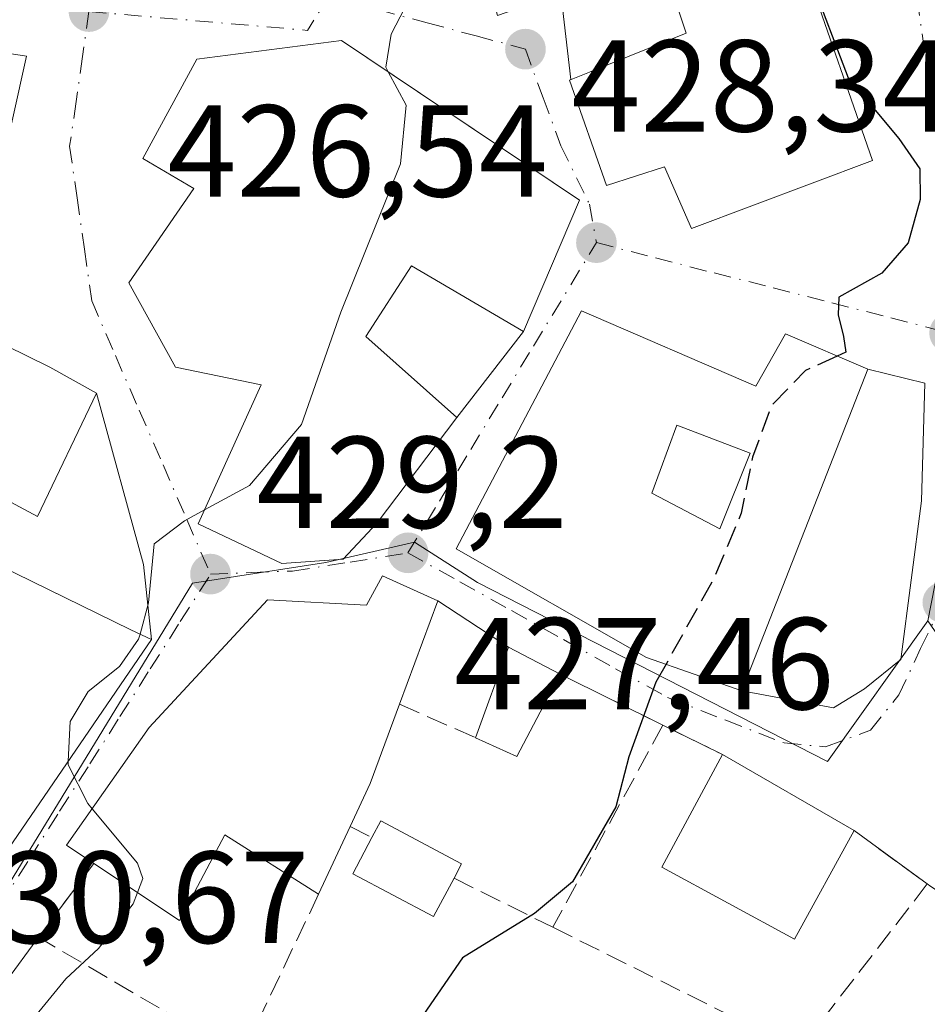
# Model space of a CAD drawing. Units: metres. Extents: x 593710 to 597150, y 4736008 to 4738369.
# Drawn here: x 595317 to 595386, y 4736476 to 4736552 of the extents above; entities that cross this region are included whole.
import ezdxf

# ---------------------------------------------------------------- set-up
doc = ezdxf.new("R2010")
doc.units = ezdxf.units.M
doc.header["$MEASUREMENT"] = 0
doc.linetypes.add('DGN Style 3', pattern=[2.307223458686699, 1.648016756204785, -0.6592067024819142])
doc.linetypes.add('DGN Style 4', pattern=[2.6384748266838614, 1.318413404963828, -0.6592067024819142, 0.001648016756204785, -0.6592067024819142])
for name, color, linetype, lineweight in [('Corriente natural lineal', 142, 'Continuous', 13), ('Curva de nivel maestra', 30, 'Continuous', 30), ('Curva de nivel maestra oculto', 30, 'DGN Style 3', 30), ('Curva de nivel normal', 30, 'Continuous', 0), ('Edificación Cxs', 1, 'Continuous', 13), ('Edificación religiosa Cxs', 192, 'Continuous', 13), ('Huerta CxS', 92, 'Continuous', 0), ('Muro lineal', 1, 'DGN Style 3', 13), ('Núcleo urbano CxS', 7, 'Continuous', 0), ('Punto de cota en terreno', 7, 'Continuous', 0), ('Rótulo de punto de cota en terreno', 7, 'Continuous', 0), ('Vía urbana Cxs', 4, 'Continuous', 0), ('Vía urbana eje', 4, 'DGN Style 4', 0)]:
    doc.layers.add(name, color=color, linetype=linetype, lineweight=lineweight)
doc.styles.add('Style-Arial', font='txt')

# ---------------------------------------------------------------- blocks, each defined once
blk = doc.blocks.new('5PATER')
at = {"layer": 'Huerta CxS', "linetype": 'Continuous', "lineweight": 0}
h = blk.add_hatch(color=51, dxfattribs=at)
edge = h.paths.add_edge_path()
edge.add_ellipse((0, 0), major_axis=(-0.1095731443231308, -0.1110710700762829), ratio=0.9994222409660322, start_angle=0, end_angle=360)
blk = doc.blocks.new('*U35')
at = {"layer": 'Vía urbana Cxs', "color": 4, "linetype": 'Continuous', "lineweight": 0}
for points in [[(595367.7001, 4736585.210100001, 426.8948999999994), (595359.1201, 4736569.2301, 433.4697000000015), (595352.2600999996, 4736556.4101, 431.845100000006), (595353.3701, 4736552.170100001, 430.6206999999995), (595358.2369999997, 4736553.870200001, 430.9738000000071), (595358.9881999996, 4736547.2487, 432.9887000000017), (595358.8901000004, 4736547.210100001, 432.8592999999965), (595361.7301000003, 4736539.130100001, 433.6974999999948), (595366.1801000005, 4736540.5601, 435.4137000000047), (595368.2600999996, 4736535.840100001, 429.2651999999944), (595382.1300999997, 4736541.050100001, 427.2013000000007), (595377.0500999996, 4736555.690099999, 433.1146000000008), (595383.2600999996, 4736557.9301, 428.6836999999941), (595377.5301000001, 4736576.4901, 429.3974000000017), (595376.8901000004, 4736580.1963, 428.9078000000009), (595370.8047000002, 4736598.187999999, 425.9287999999942), (595367.4901000002, 4736598.8101, 427.7207999999956), (595361.7301000003, 4736588.6501, 432.5550999999978)], [(595293.6601, 4736520.890100001, 440.7505999999995), (595284.1801000005, 4736501.520099999, 437.9131000000052), (595314.5000999998, 4736486.3301, 435.0589999999939), (595326.8501000004, 4736504.3301, 433.3693000000058), (595326.2222999996, 4736510.081599999, 431.527900000001), (595322.6201, 4736523.210100001, 432.5644999999931), (595319.0500999996, 4736525.210100001, 434.2736000000005), (595310.5701000001, 4736529.360099999, 437.7176000000036), (595313.9801000003, 4736534.4001, 436.6248000000051), (595317.2600999996, 4736549.050100001, 436.317200000005), (595306.3400999998, 4736550.7301, 437.5853999999963), (595303.8501000004, 4736539.610099999, 440.5124000000069)], [(595359.6601, 4736538.0101, 433.1699999999983), (595351.1279999996, 4736543.7356, 433.2972000000009), (595341.4200999998, 4736550.2501, 433.6532000000007), (595330.3300999999, 4736548.8101, 434.5918999999994), (595326.1700999998, 4736541.210100001, 435.3062999999966), (595330.1001000004, 4736538.890100001, 437.1073000000034), (595325.1001000004, 4736531.6801, 435.3454000000056), (595328.6901000004, 4736525.210100001, 434.1037000000069), (595335.2600999996, 4736523.850099999, 434.6637999999948), (595330.4200999998, 4736513.210100001, 432.8295999999973), (595336.8501000004, 4736510.170100001, 434.010500000004), (595341.5301000001, 4736510.4901, 433.5062000000034), (595344.1401000004, 4736513.290100001, 432.3024000000005), (595350.2600999996, 4736521.360099999, 431.3448999999965), (595355.3800999997, 4736527.9301, 432.3322999999946)], [(595350.2100999998, 4736511.290100001, 432.0828000000038), (595364.8101000005, 4736502.970100001, 430.821100000001), (595372.1001000004, 4736500.4101, 427.5155999999988), (595379.1391000003, 4736499.101399999, 423.4162999999971), (595381.5203, 4736500.556600001, 423.1183000000019), (595384.2984999996, 4736502.805500001, 422.9131999999955), (595385.8859999999, 4736514.976399999, 424.0763000000007), (595386.1506000003, 4736523.972200001, 425.1052999999956), (595381.7801000001, 4736525.050100001, 426.8364000000002), (595375.4600999998, 4736527.7601, 427.4896000000008), (595373.1700999998, 4736523.7601, 430.3589000000065), (595359.8201000001, 4736529.530099999, 430.6999999999971)]]:
    blk.add_polyline3d(points, close=True, dxfattribs=at)
blk.add_polyline3d([(595404.9301000005, 4736471.350099999, 419.5837999999931), (595400.4801000003, 4736476.380100001, 420.7992999999988), (595386.6001000004, 4736485.420100001, 423.2323999999935), (595386.3300999999, 4736485.600099999, 423.4081000000006), (595380.7301000003, 4736489.690099999, 426.6793000000035), (595370.6201, 4736495.520099999, 427.1015000000043), (595366.0500999996, 4736497.770099999, 426.520399999994), (595358.1801000005, 4736501.6801, 427.9092999999993), (595354.2100999998, 4736503.7601, 428.8806000000041), (595348.8101000005, 4736507.290100001, 431.1640999999945), (595344.5701000001, 4736509.210100001, 432.3485999999976), (595343.3300999999, 4736506.970100001, 433.2740000000049), (595335.7301000003, 4736507.370100001, 432.5516999999964), (595326.6601, 4736497.600099999, 435.6768000000012), (595320.3300999999, 4736488.5701, 435.5106999999989), (595322.4200999998, 4736487.1801, 435.476999999999), (595318.1700999998, 4736481.520099999, 433.1459999999934), (595310.4165000003, 4736470.9462, 432.9210000000021)], dxfattribs=at)
blk = doc.blocks.new('*U38')
at = {"layer": 'Edificación Cxs', "color": 1, "linetype": 'Continuous', "lineweight": 13, "elevation": 432.8668000000035, "flags": 128}
blk.add_lwpolyline([(595359.8201000001, 4736529.530099999), (595373.1700999998, 4736523.7601), (595375.4600999998, 4736527.7601), (595381.7801000001, 4736525.050100001), (595372.1001000004, 4736500.4101), (595364.8101000005, 4736502.970100001), (595350.2100999998, 4736511.290100001)], close=True, dxfattribs=at)
at = {"layer": 'Edificación Cxs', "color": 1, "linetype": 'Continuous', "lineweight": 13}
blk.add_3dface([(595365.2001, 4736515.540100001, 432.8668000000035), (595370.4200999998, 4736512.8301, 432.8668000000035), (595372.7500999998, 4736518.630100001, 432.8668000000035), (595367.1300999997, 4736520.7601, 432.8668000000035)], dxfattribs=at)

msp = doc.modelspace()

# ---------------------------------------------------------------- linework, layer by layer
at = {"layer": 'Corriente natural lineal', "color": 142, "linetype": 'Continuous', "lineweight": 13, "extrusion": (0.05328268814877991, -0.09806924995514292, 0.9937521709947987), "elevation": -432351.3266335675, "flags": 128}
msp.add_lwpolyline([(2784278.565070032, 3853660.234571849), (2784278.565070032, 3853370.857099572)], dxfattribs=at)
at = {"layer": 'Curva de nivel maestra', "color": 30, "linetype": 'Continuous', "lineweight": 30, "elevation": 425, "flags": 128}
for points in [[(595377.3207, 4736555.787699999), (595377.3200000003, 4736555.120100001), (595380.2599999999, 4736547.380100001), (595384.1500000004, 4736542.7301), (595385.7599999999, 4736540.4001), (595385.79, 4736538.0701), (595384.8499999996, 4736534.7301), (595382.8499999996, 4736532.4001), (595379.54, 4736530.5601), (595379.4900000002, 4736529.210100001), (595379.9100000003, 4736527.550100001), (595380.0899999999, 4736526.370100001), (595379.4198000003, 4736526.062100001)], [(595366.2959000003, 4736502.4483), (595365.5199999996, 4736501.0601), (595363.4400000004, 4736495.350099999), (595362.4500000002, 4736491.520099999), (595359.1299999999, 4736485.7601), (595356.2000000002, 4736483.340100001), (595350.7000000002, 4736479.950099999), (595344.6699999999, 4736471.1801), (595340.9199999999, 4736464.5101), (595337.9000000004, 4736456.7601), (595335.1299999999, 4736450.3201), (595334.3849, 4736445.7455)]]:
    msp.add_lwpolyline(points, dxfattribs=at)
at = {"layer": 'Curva de nivel maestra oculto', "color": 30, "linetype": 'DGN Style 3', "lineweight": 30, "elevation": 425, "flags": 128}
msp.add_lwpolyline([(595379.4198000003, 4736526.062100001), (595377, 4736524.950099999), (595374.3399999999, 4736522.200099999), (595372.9299999997, 4736518.3201), (595372.0700000003, 4736514.0101), (595369.9800000006, 4736509.040100001), (595366.2959000003, 4736502.4483)], dxfattribs=at)
at = {"layer": 'Curva de nivel normal', "color": 30, "linetype": 'Continuous', "lineweight": 0, "elevation": 430, "flags": 128}
for points in [[(595349.5829999996, 4736577.422), (595349.2100000001, 4736576.4001), (595348.7999999998, 4736571.7301), (595349.2599999999, 4736564.440099999), (595347.54, 4736557.550100001), (595346.9699999997, 4736554.100099999), (595345.2100000001, 4736550.7301), (595344.8200000003, 4736548.190099999), (595345.0037000002, 4736547.8453)], [(595345.0037000002, 4736547.8453), (595346.3700000001, 4736545.280099999), (595345.9500000002, 4736540.790100001), (595341.3700000001, 4736529.420100001), (595338.3499999996, 4736520.8101), (595334.3700000001, 4736516.140100001), (595330.9006000003, 4736514.266600001)], [(595330.9006000003, 4736514.266600001), (595329.3700000001, 4736513.440099999), (595327.04, 4736511.6801), (595326.6200000001, 4736507.1501), (595325.9647000004, 4736504.7532)], [(595325.9647000004, 4736504.7532), (595325.8600000005, 4736504.370100001), (595324.4000000004, 4736502.2601), (595321.9900000002, 4736500.360099999), (595320.6200000001, 4736498.0601), (595320.4654999999, 4736495.024800001)], [(595320.4654999999, 4736495.024800001), (595320.4500000002, 4736494.720100001), (595321.9699999997, 4736491.7601), (595322.2933999998, 4736491.370999999)], [(595322.2933999998, 4736491.370999999), (595325.7599999999, 4736487.200099999), (595326.1799999997, 4736486.030099999), (595325.7757000001, 4736484.944700001)], [(595325.7757000001, 4736484.944700001), (595325.4500000002, 4736484.0701), (595322.7699999996, 4736480.6501), (595320.2699999996, 4736478.3201), (595317.9699999997, 4736475.520099999), (595313.7000000002, 4736471.5001), (595311.2199999997, 4736471.200099999), (595307.1200000001, 4736470.850099999), (595305.0642999997, 4736470.082800001)]]:
    msp.add_lwpolyline(points, dxfattribs=at)
at = {"layer": 'Edificación Cxs', "color": 1, "linetype": 'Continuous', "lineweight": 13, "flags": 128}
for points, elevation in [([(595322.6201, 4736523.210100001), (595318.1001000004, 4736513.7601), (595314.9801000003, 4736515.4301), (595305.8501000004, 4736520.3301), (595303.1700999998, 4736514.6501), (595301.3701, 4736516.0001), (595297.6901000004, 4736508.4901), (595309.8501000004, 4736502.2401), (595313.8501000004, 4736510.640100001), (595325.2600999996, 4736505.090100001), (595326.8501000004, 4736504.3301), (595314.5000999998, 4736486.3301), (595284.1801000005, 4736501.520099999), (595293.6601, 4736520.890100001), (595303.8501000004, 4736539.610099999), (595306.3400999998, 4736550.7301), (595317.2600999996, 4736549.050100001), (595313.9801000003, 4736534.4001), (595310.5701000001, 4736529.360099999), (595319.0500999996, 4736525.210100001)], 440.7505999999995), ([(595359.6601, 4736538.0101), (595355.3800999997, 4736527.9301), (595346.7801000001, 4736532.970100001), (595343.2901, 4736527.550100001), (595350.2600999996, 4736521.360099999), (595344.1401000004, 4736513.290100001), (595341.5301000001, 4736510.4901), (595336.8501000004, 4736510.170100001), (595330.4200999998, 4736513.210100001), (595335.2600999996, 4736523.850099999), (595328.6901000004, 4736525.210100001), (595325.1001000004, 4736531.6801), (595330.1001000004, 4736538.890100001), (595326.1700999998, 4736541.210100001), (595330.3300999999, 4736548.8101), (595341.4200999998, 4736550.2501)], 437.1073000000032), ([(595348.8101000005, 4736507.290100001), (595345.8701, 4736499.380100001), (595343.6201, 4736493.290100001), (595342.0701000001, 4736490.0001), (595339.6601, 4736484.8101), (595332.4600999998, 4736489.360099999), (595328.9801000003, 4736482.8101), (595322.4200999998, 4736487.1801), (595320.3300999999, 4736488.5701), (595326.6601, 4736497.600099999), (595335.7301000003, 4736507.370100001), (595343.3300999999, 4736506.970100001), (595344.5701000001, 4736509.210100001)], 435.6768000000012), ([(595350.0401, 4736486.050100001), (595348.4700999996, 4736483.100099999), (595342.2701000003, 4736486.390100001), (595343.7401000002, 4736489.1601), (595344.4200999998, 4736490.4301), (595350.6201, 4736487.140100001)], 430.0243999999948)]:
    msp.add_lwpolyline(points, close=True, dxfattribs=dict(at, elevation=elevation))
at = {"layer": 'Edificación Cxs', "color": 1, "linetype": 'Continuous', "lineweight": 13, "extrusion": (-0.07236072860023463, -0.0928535130653684, 0.9930469022497693), "elevation": -482454.2808708707, "flags": 128}
msp.add_lwpolyline([(-2441890.191527239, 4073518.774663383), (-2441890.191527239, 4073510.386918825)], dxfattribs=at)
at = {"layer": 'Edificación Cxs', "color": 1, "linetype": 'Continuous', "lineweight": 13, "extrusion": (0.4373174481082113, -0.1056311314485625, 0.8930820307502658), "elevation": -239593.0212099236, "flags": 128}
msp.add_lwpolyline([(4743894.125077562, 476576.377061305), (4743883.8779882, 476578.8123023573), (4743884.768756096, 476582.6472068732)], dxfattribs=at)
at = {"layer": 'Edificación Cxs', "color": 1, "linetype": 'Continuous', "lineweight": 13, "extrusion": (0.06340665924502575, 0.1705941069887102, 0.9832991641530617), "elevation": 846193.2738332105, "flags": 128}
msp.add_lwpolyline([(1092125.518057057, -4569481.425379522), (1092125.518057057, -4569472.843349948)], dxfattribs=at)
at = {"layer": 'Edificación Cxs', "color": 1, "linetype": 'Continuous', "lineweight": 13, "extrusion": (0.1651781484310109, -0.1405858312480751, 0.9761925032150117), "elevation": -567127.1422118724, "flags": 128}
msp.add_lwpolyline([(3992807.641101126, 2554349.19229333), (3992814.566980005, 2554351.840906548), (3992815.556142307, 2554347.362929143)], dxfattribs=at)
at = {"layer": 'Edificación Cxs', "color": 1, "linetype": 'Continuous', "lineweight": 13, "extrusion": (0.2632040553637401, -0.2754245119831671, 0.9245890781525139), "elevation": -1147452.336087477, "flags": 128}
msp.add_lwpolyline([(3702805.399133669, 2785944.188935308), (3702798.62526472, 2785941.735435042), (3702797.342484439, 2785945.230498275)], dxfattribs=at)
at = {"layer": 'Edificación Cxs', "color": 1, "linetype": 'Continuous', "lineweight": 13, "extrusion": (-0.6412385946707956, 0.1516862167209426, 0.7521996785172873), "elevation": 337028.4187405592, "flags": 128}
msp.add_lwpolyline([(-4746341.982851195, -384074.0771908995), (-4746335.538459083, -384075.124334782), (-4746331.980008285, -384076.1227637098)], dxfattribs=at)
at = {"layer": 'Edificación Cxs', "color": 1, "linetype": 'Continuous', "lineweight": 13, "extrusion": (0.03131879780832277, -0.0180601969550576, 0.9993462674117446), "elevation": -66468.92760799537, "flags": 128}
msp.add_lwpolyline([(4400574.04578108, 1849158.218996392), (4400574.04578108, 1849146.54084359)], dxfattribs=at)
at = {"layer": 'Edificación Cxs', "color": 1, "linetype": 'Continuous', "lineweight": 13, "extrusion": (-0.1153534228631337, -0.248416707317831, 0.9617602234232431), "elevation": -1244883.113331298, "flags": 128}
msp.add_lwpolyline([(-1454866.280390454, 4372916.650004975), (-1454866.280390454, 4372910.700232193)], dxfattribs=at)
at = {"layer": 'Edificación Cxs', "color": 1, "linetype": 'Continuous', "lineweight": 13}
for points in [[(595313.8501000004, 4736510.640100001, 436.3208000000013), (595325.2600999996, 4736505.090100001, 434.261599999998), (595326.8501000004, 4736504.3301, 433.3693000000058), (595314.5000999998, 4736486.3301, 435.0589999999939), (595284.1801000005, 4736501.520099999, 437.9131000000052), (595293.6601, 4736520.890100001, 440.7505999999995), (595303.8501000004, 4736539.610099999, 440.5124000000069), (595306.3400999998, 4736550.7301, 437.5853999999963), (595317.2600999996, 4736549.050100001, 436.317200000005), (595313.9801000003, 4736534.4001, 436.6248000000051), (595310.5701000001, 4736529.360099999, 437.7176000000036), (595319.0500999996, 4736525.210100001, 434.2736000000005), (595322.6201, 4736523.210100001, 432.5644999999931)], [(595350.2600999996, 4736521.360099999, 431.3448999999965), (595344.1401000004, 4736513.290100001, 432.3024000000005), (595341.5301000001, 4736510.4901, 433.5062000000034), (595336.8501000004, 4736510.170100001, 434.010500000004), (595330.4200999998, 4736513.210100001, 432.8295999999973), (595335.2600999996, 4736523.850099999, 434.6637999999948), (595328.6901000004, 4736525.210100001, 434.1037000000069), (595325.1001000004, 4736531.6801, 435.3454000000056), (595330.1001000004, 4736538.890100001, 437.1073000000034), (595326.1700999998, 4736541.210100001, 435.3062999999966), (595330.3300999999, 4736548.8101, 434.5918999999994), (595341.4200999998, 4736550.2501, 433.6532000000007), (595359.6601, 4736538.0101, 433.1699999999983), (595355.3800999997, 4736527.9301, 432.3322999999946)], [(595350.2600999996, 4736521.360099999, 431.3448999999965), (595343.2901, 4736527.550100001, 434.7014999999956), (595346.7801000001, 4736532.970100001, 437.0194000000047), (595355.3800999997, 4736527.9301, 432.3322999999946)], [(595350.2600999996, 4736521.360099999, 431.3448999999965), (595343.2901, 4736527.550100001, 434.7014999999956), (595346.7801000001, 4736532.970100001, 437.0194000000047), (595355.3800999997, 4736527.9301, 432.3322999999946)], [(595359.8201000001, 4736529.530099999, 430.6999999999971), (595373.1700999998, 4736523.7601, 430.3589000000065), (595375.4600999998, 4736527.7601, 427.4896000000008), (595381.7801000001, 4736525.050100001, 426.8364000000002), (595372.1001000004, 4736500.4101, 427.5155999999988), (595364.8101000005, 4736502.970100001, 430.821100000001), (595350.2100999998, 4736511.290100001, 432.0828000000038), (595359.8201000001, 4736529.530099999, 430.6999999999971)], [(595372.7500999998, 4736518.630100001, 431.2050000000018), (595367.1300999997, 4736520.7601, 432.0574999999953), (595365.2001, 4736515.540100001, 432.8668000000035), (595370.4200999998, 4736512.8301, 432.0448000000034), (595372.7500999998, 4736518.630100001, 431.2050000000018)], [(595372.7500999998, 4736518.630100001, 431.2050000000018), (595367.1300999997, 4736520.7601, 432.0574999999953), (595365.2001, 4736515.540100001, 432.8668000000035), (595370.4200999998, 4736512.8301, 432.0448000000034), (595372.7500999998, 4736518.630100001, 431.2050000000018)], [(595322.4200999998, 4736487.1801, 435.476999999999), (595320.3300999999, 4736488.5701, 435.5106999999989), (595326.6601, 4736497.600099999, 435.6768000000012), (595335.7301000003, 4736507.370100001, 432.5516999999964), (595343.3300999999, 4736506.970100001, 433.2740000000049), (595344.5701000001, 4736509.210100001, 432.3485999999976), (595348.8101000005, 4736507.290100001, 431.1640999999945)], [(595380.7301000003, 4736489.690099999, 426.6793000000035), (595376.1401000004, 4736481.360099999, 427.8107000000019), (595365.9801000003, 4736486.890100001, 428.7045000000071), (595370.6201, 4736495.520099999, 427.1015000000043)], [(595343.7401000002, 4736489.1601, 429.997000000003), (595344.4200999998, 4736490.4301, 430.0243999999948), (595350.6201, 4736487.140100001, 427.2902999999933), (595350.0401, 4736486.050100001, 427.3806000000041)], [(595339.6601, 4736484.8101, 429.7485000000015), (595332.4600999998, 4736489.360099999, 434.8534999999974), (595328.9801000003, 4736482.8101, 432.3415999999997), (595322.4200999998, 4736487.1801, 435.476999999999)], [(595350.0401, 4736486.050100001, 427.3806000000041), (595348.4700999996, 4736483.100099999, 427.5031000000017), (595342.2701000003, 4736486.390100001, 429.2085999999982), (595343.7401000002, 4736489.1601, 429.997000000003)]]:
    msp.add_polyline3d(points, dxfattribs=at)
for points in [[(595355.3800999997, 4736527.9301, 437.0194000000047), (595350.2600999996, 4736521.360099999, 437.0194000000047), (595343.2901, 4736527.550100001, 437.0194000000047), (595346.7801000001, 4736532.970100001, 437.0194000000047)], [(595372.7500999998, 4736518.630100001, 432.8668000000035), (595370.4200999998, 4736512.8301, 432.8668000000035), (595365.2001, 4736515.540100001, 432.8668000000035), (595367.1300999997, 4736520.7601, 432.8668000000035)], [(595358.1801000005, 4736501.6801, 428.8806000000041), (595354.8501000004, 4736495.360099999, 428.8806000000041), (595351.6901000004, 4736496.8101, 428.8806000000041), (595354.2100999998, 4736503.7601, 428.8806000000041)], [(595380.7301000003, 4736489.690099999, 428.7045000000071), (595376.1401000004, 4736481.360099999, 428.7045000000071), (595365.9801000003, 4736486.890100001, 428.7045000000071), (595370.6201, 4736495.520099999, 428.7045000000071)]]:
    msp.add_3dface(points, dxfattribs=at)
at = {"layer": 'Edificación religiosa Cxs', "color": 192, "linetype": 'Continuous', "lineweight": 13, "elevation": 435.4137000000046, "flags": 128}
msp.add_lwpolyline([(595371.1801000005, 4736554.3201), (595377.0500999996, 4736555.690099999), (595382.1300999997, 4736541.050100001), (595368.2600999996, 4736535.840100001), (595366.1801000005, 4736540.5601), (595361.7301000003, 4736539.130100001), (595358.8901000004, 4736547.210100001), (595360.4401000004, 4736547.8201), (595367.8501000004, 4736550.8101), (595367.2600999996, 4736552.5701)], close=True, dxfattribs=at)
at = {"layer": 'Edificación religiosa Cxs', "color": 192, "linetype": 'Continuous', "lineweight": 13}
msp.add_polyline3d([(595377.0500999996, 4736555.690099999, 433.1146000000008), (595382.1300999997, 4736541.050100001, 427.2013000000007), (595368.2600999996, 4736535.840100001, 429.2651999999944), (595366.1801000005, 4736540.5601, 435.4137000000047), (595361.7301000003, 4736539.130100001, 433.6974999999948), (595358.8901000004, 4736547.210100001, 432.8592999999965), (595360.4401000004, 4736547.8201, 434.6287000000011), (595367.8501000004, 4736550.8101, 432.7050000000018), (595367.2600999996, 4736552.5701, 430.7623000000021), (595371.1801000005, 4736554.3201, 432.5250999999989)], dxfattribs=at)
at = {"layer": 'Muro lineal', "color": 1, "linetype": 'DGN Style 3', "lineweight": 13, "extrusion": (0.1398074131286601, -0.06945959153655382, 0.9877394658399793), "elevation": -245337.3220637689, "flags": 128}
msp.add_lwpolyline([(4506728.495085794, 1555026.553243632), (4506728.495085794, 1555017.656387828)], dxfattribs=at)
at = {"layer": 'Muro lineal', "color": 1, "linetype": 'DGN Style 3', "lineweight": 13, "extrusion": (0.5219244682905464, -0.2304718013431242, 0.8212658511013872), "elevation": -780548.5844046396, "flags": 128}
msp.add_lwpolyline([(4573350.270572519, 1124310.668820142), (4573350.270572518, 1124302.922026223)], dxfattribs=at)
at = {"layer": 'Muro lineal', "color": 1, "linetype": 'DGN Style 3', "lineweight": 13, "extrusion": (0.01490628874975164, 0.02739008454821936, 0.9995136746559051), "elevation": 139034.0856124009, "flags": 128}
msp.add_lwpolyline([(1741189.384108211, -4442724.512436077), (1741189.384108211, -4442706.868521544)], dxfattribs=at)
at = {"layer": 'Muro lineal', "color": 1, "linetype": 'DGN Style 3', "lineweight": 13, "extrusion": (-0.1016870207671595, 0.05006472575750224, 0.9935558731356406), "elevation": 177014.2338589292, "flags": 128}
msp.add_lwpolyline([(-4512368.364746659, -1547924.333918968), (-4512368.364746659, -1547919.207021542)], dxfattribs=at)
at = {"layer": 'Muro lineal', "color": 1, "linetype": 'DGN Style 3', "lineweight": 13, "extrusion": (0.5308530392150825, -0.2670158999644727, 0.8042994218089882), "elevation": -948332.0356078318, "flags": 128}
msp.add_lwpolyline([(4498884.02083947, 1284320.366902477), (4498884.02083947, 1284318.042695685)], dxfattribs=at)
at = {"layer": 'Muro lineal', "color": 1, "linetype": 'DGN Style 3', "lineweight": 13, "extrusion": (0.344531420848991, -0.251630984172922, 0.9044224388259847), "elevation": -986334.2950241959, "flags": 128}
msp.add_lwpolyline([(4176105.793741214, 2091912.531200435), (4176105.793741214, 2091904.863811738)], dxfattribs=at)
at = {"layer": 'Muro lineal', "color": 1, "linetype": 'DGN Style 3', "lineweight": 13, "extrusion": (-0.0865224348022556, -0.3231419773815533, 0.9423869325971309), "elevation": -1581656.190665068, "flags": 128}
msp.add_lwpolyline([(-649992.8033680065, 4456971.26206421), (-649995.4448352891, 4456964.293971817), (-649978.058059075, 4456959.226485663)], dxfattribs=at)
at = {"layer": 'Muro lineal', "color": 1, "linetype": 'DGN Style 3', "lineweight": 13, "extrusion": (0.03276474279940902, -0.01629592089759459, 0.9993302330017781), "elevation": -57251.8167109171, "flags": 128}
msp.add_lwpolyline([(4506031.195511201, 1575165.7215215), (4506031.195511201, 1575157.250075342)], dxfattribs=at)
at = {"layer": 'Muro lineal', "color": 1, "linetype": 'DGN Style 3', "lineweight": 13, "extrusion": (0.05805821689234872, 0.07513416303376755, 0.9954818436297552), "elevation": 390860.4450486868, "flags": 128}
msp.add_lwpolyline([(2424992.01111019, -4093338.827882089), (2424992.01111019, -4093324.304768064)], dxfattribs=at)
at = {"layer": 'Muro lineal', "color": 1, "linetype": 'DGN Style 3', "lineweight": 13, "extrusion": (0.0530268908354813, 0.1108825373341808, 0.9924178614689761), "elevation": 557188.955042188, "flags": 128}
msp.add_lwpolyline([(1506376.863378922, -4495451.819977104), (1506376.863378922, -4495437.969968971)], dxfattribs=at)
at = {"layer": 'Muro lineal', "color": 1, "linetype": 'DGN Style 3', "lineweight": 13, "extrusion": (0.01989162648427653, -0.009879946929345755, 0.99975332449784), "elevation": -34526.59690343226, "flags": 128}
msp.add_lwpolyline([(4506880.849216984, 1573387.489771415), (4506880.849216984, 1573372.312016759)], dxfattribs=at)
at = {"layer": 'Núcleo urbano CxS', "color": 7, "linetype": 'Continuous', "lineweight": 0}
for points in [[(595269.8831000002, 4736614.3079, 441.1108999999997), (595269.5783000002, 4736614.428900001, 441.1545999999944), (595262.6272999998, 4736592.253500001, 442.6613000000071), (595255.8239000002, 4736574.124500001, 443.6704000000027), (595252.3139000004, 4736553.832900001, 443.9979000000022), (595246.9193000002, 4736541.999299999, 444.3105999999971), (595239.4933000002, 4736527.8969, 443.034799999994), (595243.2943000002, 4736524.6489, 442.0706000000064), (595258.4863, 4736522.0275, 439.5699000000022), (595265.8183000004, 4736515.739900001, 438.5050999999949), (595270.2703, 4736507.089500001, 437.1315999999933), (595278.3722999999, 4736498.151900001, 435.1141999999964), (595310.6076999997, 4736476.946900001, 430.6316999999981), (595329.9902999997, 4736508.661900001, 429.9380999999995), (595340.2052999996, 4736510.2349, 428.5031000000017), (595347.0173000004, 4736511.8079, 427.7008999999962), (595351.8503000002, 4736508.698899999, 427.040399999998), (595378.6873000005, 4736494.993899999, 423.084400000007), (595386.3712999999, 4736505.7665, 423.2286000000022)], [(595389.3085000003, 4736557.273499999, 423.684699999998), (595392.2455000002, 4736537.846100001, 424.6524000000064), (595390.8892999999, 4736528.810500001, 424.6255999999995), (595386.3712999999, 4736505.7665, 423.2286000000022), (595378.6873000005, 4736494.993899999, 423.084400000007), (595351.8503000002, 4736508.698899999, 427.040399999998), (595347.0173000004, 4736511.8079, 427.7008999999962), (595340.2052999996, 4736510.2349, 428.5031000000017), (595329.9902999997, 4736508.661900001, 429.9380999999995), (595310.6076999997, 4736476.946900001, 430.6316999999981), (595278.3722999999, 4736498.151900001, 435.1141999999964), (595270.2703, 4736507.089500001, 437.1315999999933), (595265.8183000004, 4736515.739900001, 438.5050999999949), (595258.4863, 4736522.0275, 439.5699000000022), (595243.2943000002, 4736524.6489, 442.0706000000064), (595239.4933000002, 4736527.8969, 443.034799999994), (595246.9193000002, 4736541.999299999, 444.3105999999971), (595252.3139000004, 4736553.832900001, 443.9979000000022)], [(595310.6076999997, 4736476.946900001, 430.6316999999981), (595329.9902999997, 4736508.661900001, 429.9380999999995), (595340.2052999996, 4736510.2349, 428.5031000000017), (595347.0173000004, 4736511.8079, 427.7008999999962), (595351.8503000002, 4736508.698899999, 427.040399999998), (595378.6873000005, 4736494.993899999, 423.084400000007), (595386.3712999999, 4736505.7665, 423.2286000000022), (595404.4433000004, 4736479.559900001, 419.0268999999971), (595406.1227000002, 4736478.410900001, 418.6227000000072), (595410.0509000003, 4736475.7235, 417.9698000000063), (595413.0285, 4736473.6865, 417.8368999999948), (595414.5405000001, 4736471.8303, 417.8686000000016), (595417.9968999998, 4736467.5876, 417.6352000000043), (595419.1276000004, 4736453.128500001, 417.2874000000011), (595420.9340000004, 4736444.3181, 417.0353000000032), (595413.7083999999, 4736428.9582, 417.234500000006), (595393.6009000001, 4736434.3816, 418.4082000000053), (595371.9127000002, 4736436.413100001, 421.4557999999961), (595358.1339999996, 4736438.444499999, 422.6913000000059), (595348.3545000004, 4736441.567700001, 423.5779000000039), (595345.7063999996, 4736442.4135, 423.8166000000056), (595343.2653000001, 4736450.7039, 424.3929000000062), (595316.9316999996, 4736457.5319, 427.4453000000067), (595293.7282999996, 4736456.8189, 429.3371999999945)]]:
    msp.add_polyline3d(points, dxfattribs=at)
at = {"layer": 'Vía urbana Cxs', "color": 4, "linetype": 'Continuous', "lineweight": 0, "extrusion": (-0.1632329502726683, 0.2702167479320473, 0.948861377168609), "elevation": 1183123.036109144, "flags": 128}
msp.add_lwpolyline([(-2958683.779098425, -3554684.579189887), (-2958688.823968269, -3554683.460698281), (-2958686.043228482, -3554677.078232305)], dxfattribs=at)
at = {"layer": 'Vía urbana Cxs', "color": 4, "linetype": 'Continuous', "lineweight": 0, "extrusion": (-0.02980961350750302, -0.07020581872325804, 0.9970870222603093), "elevation": -349848.0620930088, "flags": 128}
msp.add_lwpolyline([(-1303180.857449836, 4579134.310584117), (-1303180.857449836, 4579145.293595603)], dxfattribs=at)
at = {"layer": 'Vía urbana Cxs', "color": 4, "linetype": 'Continuous', "lineweight": 0, "extrusion": (0.03119380644230645, 0.05920655873497736, 0.9977582522046117), "elevation": 299434.8872947707, "flags": 128}
msp.add_lwpolyline([(1681094.906645054, -4457961.883363758), (1681094.906645054, -4457941.220308906)], dxfattribs=at)
at = {"layer": 'Vía urbana Cxs', "color": 4, "linetype": 'Continuous', "lineweight": 0, "extrusion": (-0.07236072860023463, -0.0928535130653684, 0.9930469022497693), "elevation": -482454.2808708707, "flags": 128}
msp.add_lwpolyline([(-2441890.191527239, 4073510.386918825), (-2441890.191527239, 4073518.774663383)], dxfattribs=at)
at = {"layer": 'Vía urbana Cxs', "color": 4, "linetype": 'Continuous', "lineweight": 0, "extrusion": (0.9017453720044188, 0.2179458123937666, 0.3733027014751348), "elevation": 1569296.293968308, "flags": 128}
msp.add_lwpolyline([(4464082.172352748, -631004.7666497482), (4464087.91037132, -631006.751538133), (4464101.517699075, -631005.6341626038)], dxfattribs=at)
at = {"layer": 'Vía urbana Cxs', "color": 4, "linetype": 'Continuous', "lineweight": 0, "extrusion": (0.4708926561545536, 0.7578441490186164, 0.4515886980184055), "elevation": 3870078.533448152, "flags": 128}
msp.add_lwpolyline([(1994119.480622166, -1958305.620314005), (1994102.688522864, -1958307.03441724), (1994095.145403406, -1958310.739195114)], dxfattribs=at)
at = {"layer": 'Vía urbana Cxs', "color": 4, "linetype": 'Continuous', "lineweight": 0, "extrusion": (0.2792881553483487, -0.1825717016500554, 0.9426906703891367), "elevation": -698071.8704953096, "flags": 128}
msp.add_lwpolyline([(4290325.861207958, 1973503.067425326), (4290325.861207958, 1973509.911055375)], dxfattribs=at)
at = {"layer": 'Vía urbana Cxs', "color": 4, "linetype": 'Continuous', "lineweight": 0, "extrusion": (0.1876100088147873, -0.09829441266225161, 0.9773129964509316), "elevation": -353458.2959824884, "flags": 128}
msp.add_lwpolyline([(4471835.682845805, 1632988.845625288), (4471835.682845805, 1632993.431551988)], dxfattribs=at)
at = {"layer": 'Vía urbana Cxs', "color": 4, "linetype": 'Continuous', "lineweight": 0, "extrusion": (0.1398074131286601, -0.06945959153655382, 0.9877394658399793), "elevation": -245337.3220637689, "flags": 128}
msp.add_lwpolyline([(4506728.495085794, 1555017.656387828), (4506728.495085794, 1555026.553243632)], dxfattribs=at)
at = {"layer": 'Vía urbana Cxs', "color": 4, "linetype": 'Continuous', "lineweight": 0, "extrusion": (-0.1016870207671595, 0.05006472575750224, 0.9935558731356406), "elevation": 177014.2338589292, "flags": 128}
msp.add_lwpolyline([(-4512368.364746659, -1547919.207021542), (-4512368.364746659, -1547924.333918968)], dxfattribs=at)
at = {"layer": 'Vía urbana Cxs', "color": 4, "linetype": 'Continuous', "lineweight": 0, "extrusion": (0.03131879780832277, -0.0180601969550576, 0.9993462674117446), "elevation": -66468.92760799537, "flags": 128}
msp.add_lwpolyline([(4400574.04578108, 1849146.54084359), (4400574.04578108, 1849158.218996392)], dxfattribs=at)
at = {"layer": 'Vía urbana Cxs', "color": 4, "linetype": 'Continuous', "lineweight": 0, "extrusion": (0.344531420848991, -0.251630984172922, 0.9044224388259847), "elevation": -986334.2950241959, "flags": 128}
msp.add_lwpolyline([(4176105.793741214, 2091904.863811738), (4176105.793741214, 2091912.531200435)], dxfattribs=at)
at = {"layer": 'Vía urbana Cxs', "color": 4, "linetype": 'Continuous', "lineweight": 0, "extrusion": (-0.1878236361749901, -0.2501368895883397, 0.9498177815565866), "elevation": -1296172.168646878, "flags": 128}
msp.add_lwpolyline([(-2367977.245157199, 3937174.273055303), (-2367977.245157199, 3937166.821098446)], dxfattribs=at)
at = {"layer": 'Vía urbana Cxs', "color": 4, "linetype": 'Continuous', "lineweight": 0}
for points in [[(595358.9881999996, 4736547.2487, 432.9887000000017), (595358.8901000004, 4736547.210100001, 432.8592999999965), (595361.7301000003, 4736539.130100001, 433.6974999999948), (595366.1801000005, 4736540.5601, 435.4137000000047), (595368.2600999996, 4736535.840100001, 429.2651999999944), (595382.1300999997, 4736541.050100001, 427.2013000000007), (595377.0500999996, 4736555.690099999, 433.1146000000008)], [(595322.6201, 4736523.210100001, 432.5644999999931), (595319.0500999996, 4736525.210100001, 434.2736000000005), (595310.5701000001, 4736529.360099999, 437.7176000000036), (595313.9801000003, 4736534.4001, 436.6248000000051), (595317.2600999996, 4736549.050100001, 436.317200000005), (595306.3400999998, 4736550.7301, 437.5853999999963), (595303.8501000004, 4736539.610099999, 440.5124000000069), (595293.6601, 4736520.890100001, 440.7505999999995)], [(595359.6601, 4736538.0101, 433.1699999999983), (595351.1279999996, 4736543.7356, 433.2972000000009), (595341.4200999998, 4736550.2501, 433.6532000000007), (595330.3300999999, 4736548.8101, 434.5918999999994), (595326.1700999998, 4736541.210100001, 435.3062999999966), (595330.1001000004, 4736538.890100001, 437.1073000000034), (595325.1001000004, 4736531.6801, 435.3454000000056), (595328.6901000004, 4736525.210100001, 434.1037000000069), (595335.2600999996, 4736523.850099999, 434.6637999999948), (595330.4200999998, 4736513.210100001, 432.8295999999973), (595336.8501000004, 4736510.170100001, 434.010500000004), (595341.5301000001, 4736510.4901, 433.5062000000034), (595344.1401000004, 4736513.290100001, 432.3024000000005), (595350.2600999996, 4736521.360099999, 431.3448999999965)], [(595381.7801000001, 4736525.050100001, 426.8364000000002), (595375.4600999998, 4736527.7601, 427.4896000000008), (595373.1700999998, 4736523.7601, 430.3589000000065), (595359.8201000001, 4736529.530099999, 430.6999999999971)], [(595372.1001000004, 4736500.4101, 427.5155999999988), (595379.1391000003, 4736499.101399999, 423.4162999999971), (595381.5203, 4736500.556600001, 423.1183000000019), (595384.2984999996, 4736502.805500001, 422.9131999999955), (595385.8859999999, 4736514.976399999, 424.0763000000007), (595386.1506000003, 4736523.972200001, 425.1052999999956), (595381.7801000001, 4736525.050100001, 426.8364000000002)], [(595293.6601, 4736520.890100001, 440.7505999999995), (595284.1801000005, 4736501.520099999, 437.9131000000052), (595314.5000999998, 4736486.3301, 435.0589999999939), (595326.8501000004, 4736504.3301, 433.3693000000058)], [(595348.8101000005, 4736507.290100001, 431.1640999999945), (595344.5701000001, 4736509.210100001, 432.3485999999976), (595343.3300999999, 4736506.970100001, 433.2740000000049), (595335.7301000003, 4736507.370100001, 432.5516999999964), (595326.6601, 4736497.600099999, 435.6768000000012), (595320.3300999999, 4736488.5701, 435.5106999999989), (595322.4200999998, 4736487.1801, 435.476999999999)], [(595318.1700999998, 4736481.520099999, 433.1459999999934), (595310.4165000003, 4736470.9462, 432.9210000000021)]]:
    msp.add_polyline3d(points, dxfattribs=at)
at = {"layer": 'Vía urbana eje', "color": 4, "linetype": 'DGN Style 4', "lineweight": 0, "extrusion": (0.03490874825457765, 0.4220404520606897, 0.9059046506778223), "elevation": 2020193.059870543, "flags": 128}
msp.add_lwpolyline([(-202849.0639703527, -4320533.531663341), (-202865.8823120185, -4320533.474045741), (-202867.3148680727, -4320536.494010834)], dxfattribs=at)
at = {"layer": 'Vía urbana eje', "color": 4, "linetype": 'DGN Style 4', "lineweight": 0, "extrusion": (0.7220669995244575, 0.4160905495573932, 0.5527096007550202), "elevation": 2400892.603730401, "flags": 128}
msp.add_lwpolyline([(3806637.97194478, -1591801.296430765), (3806627.865238278, -1591798.965784288), (3806607.380991464, -1591806.279668038)], dxfattribs=at)
at = {"layer": 'Vía urbana eje', "color": 4, "linetype": 'DGN Style 4', "lineweight": 0}
for points in [[(595367.5100999996, 4736609.470100001, 425.3748999999953), (595369.6901000004, 4736604.0101, 424.8159000000014), (595373.1901000004, 4736595.090100001, 426.4079000000056), (595374.9600999998, 4736590.640100001, 428.6600999999937), (595376.7100999998, 4736586.1801, 429.7495000000054), (595378.0000999998, 4736581.920100001, 429.5290999999997), (595379.2801000001, 4736577.6601, 429.3683000000019), (595380.5701000001, 4736573.4001, 430.8243999999977), (595381.9101, 4736569.090100001, 430.4820999999939), (595383.2301000003, 4736564.800100001, 429.6521000000066), (595384.5701000001, 4736560.5001, 428.3950999999943), (595385.1700999998, 4736556.170100001, 427.8233000000037), (595387.0000999998, 4736543.1801, 426.4888999999966), (595387.6001000004, 4736538.840100001, 425.6625000000058), (595388.2100999998, 4736534.5101, 425.4728000000032), (595388.0301000001, 4736527.8301, 424.7958999999974)], [(595340.4600999998, 4736553.630100001, 434.0791999999929), (595344.2100999998, 4736552.610099999, 430.9959999999992), (595347.9801000003, 4736551.590100001, 430.3267999999953), (595351.7500999998, 4736550.590100001, 430.4038), (595355.5100999996, 4736549.5801, 430.4039000000049), (595356.8701, 4736545.860099999, 431.1606999999931), (595358.2301000003, 4736542.170100001, 433.0697999999975), (595360.4294999996, 4736537.693700001, 432.5690999999933), (595360.9600999998, 4736534.7501, 430.1647999999987)], [(595322.0500999996, 4736552.460100001, 435.3337000000029), (595321.5500999996, 4736549.0101, 433.7874000000011), (595321.0701000001, 4736545.5801, 433.4784999999974), (595320.5701000001, 4736542.140100001, 433.7195000000065), (595321.1401000004, 4736538.1801, 433.001900000003), (595321.7100999998, 4736534.2401, 433.0693000000028), (595322.2600999996, 4736530.290100001, 432.991399999999), (595324.0800999999, 4736526.090100001, 433.2090999999928), (595325.9101, 4736521.9101, 431.9894999999961), (595327.7301000003, 4736517.7301, 431.2859999999928), (595329.5500999996, 4736513.540100001, 432.2715000000026), (595331.3701, 4736509.340100001, 431.8503999999957)], [(595346.5100999996, 4736510.9801, 431.0274999999965), (595348.9200999998, 4736514.9301, 431.317200000005), (595351.3201000001, 4736518.9001, 431.6468000000023), (595353.7301000003, 4736522.860099999, 430.9187999999995), (595356.1401000004, 4736526.8301, 431.9219000000012), (595360.9600999998, 4736534.7501, 430.1647999999987)], [(595360.9600999998, 4736534.7501, 430.1647999999987), (595365.4801000003, 4736533.590100001, 427.3649000000005), (595369.9801000003, 4736532.4301, 425.7976000000053), (595374.5000999998, 4736531.290100001, 426.4101999999984), (595379.0100999996, 4736530.140100001, 426.8178999999946), (595383.5301000001, 4736528.9901, 425.453999999998), (595388.0301000001, 4736527.8301, 424.7958999999974)], [(595331.3701, 4736509.340100001, 431.8503999999957), (595334.5100999996, 4736509.470100001, 432.9051999999938), (595337.6601, 4736509.5801, 434.0001000000047), (595342.0800999999, 4736510.270099999, 433.3929999999964), (595346.5100999996, 4736510.9801, 431.0274999999965)], [(595346.5100999996, 4736510.9801, 431.0274999999965), (595350.4801000003, 4736508.7601, 431.2988999999943), (595354.4600999998, 4736506.550100001, 431.0203000000038), (595358.4401000004, 4736504.3301, 430.4079999999958), (595362.4200999998, 4736502.100099999, 429.8530000000028), (595366.4101, 4736499.9001, 428.3546000000061), (595370.8701, 4736498.1501, 426.225099999996), (595375.3501000004, 4736496.4101, 425.0684000000037), (595378.5301000001, 4736496.110099999, 424.0200999999943), (595381.9801000003, 4736497.380100001, 422.6548000000039), (595384.1401000004, 4736500.090100001, 422.6622999999963), (595385.8201000001, 4736503.640100001, 422.8938999999955), (595387.5100999996, 4736507.1801, 423.1195000000008)], [(595306.2600999996, 4736477.550100001, 430.6998000000021), (595309.2301000003, 4736479.6601, 431.0973999999987), (595312.2100999998, 4736481.770099999, 431.4162999999971), (595315.1700999998, 4736483.9001, 433.0868000000046), (595317.4801000003, 4736487.520099999, 434.7606999999989), (595319.8000999996, 4736491.170100001, 436.2764000000025), (595322.1201, 4736494.8101, 436.1546999999992), (595324.4200999998, 4736498.4301, 436.2657000000036), (595326.7500999998, 4736502.0801, 434.5728999999993), (595329.0500999996, 4736505.710100001, 432.1149000000005), (595331.3701, 4736509.340100001, 431.8503999999957)]]:
    msp.add_polyline3d(points, dxfattribs=at)

# ---------------------------------------------------------------- block references
at = {"layer": 'Edificación Cxs', "color": 1, "linetype": 'Continuous', "lineweight": 13}
msp.add_blockref('*U38', (0, 0), dxfattribs=at)
at = {"layer": 'Punto de cota en terreno', "color": 7, "linetype": 'Continuous', "lineweight": 0, "xscale": 10, "yscale": 10, "zscale": 10}
for p in [(595322.0499999998, 4736552.460000001, 432.2100000000065), (595355.5199999996, 4736549.58, 428.3399999999965), (595360.9600000001, 4736534.75, 426.5399999999936), (595388.04, 4736527.83, 424.6199999999953), (595346.5199999996, 4736510.980000001, 427.4600000000065), (595331.3700000001, 4736509.350000001, 429.1999999999971), (595387.5199999996, 4736507.180000001, 423.0599999999977)]:
    msp.add_blockref('5PATER', p, dxfattribs=at)
at = {"layer": 'Vía urbana Cxs', "color": 4, "linetype": 'Continuous', "lineweight": 0}
msp.add_blockref('*U35', (0, 0), dxfattribs=at)

# ---------------------------------------------------------------- texts
at = {"layer": 'Rótulo de punto de cota en terreno', "color": 7, "linetype": 'Continuous', "lineweight": 0, "style": 'Style-Arial'}
for s, p in [('428,34', (595359.0477999998, 4736543.267100001)), ('426,54', (595328.0772000002, 4736538.277799999)), ('429,2', (595334.8978000004, 4736512.877800001)), ('427,46', (595350.0477999998, 4736498.9871)), ('430,67', (595309.7878000002, 4736481.0778))]:
    msp.add_text(s, height=7.000000000000002, dxfattribs=at).set_placement(p)

doc.saveas('drawing.dxf')
